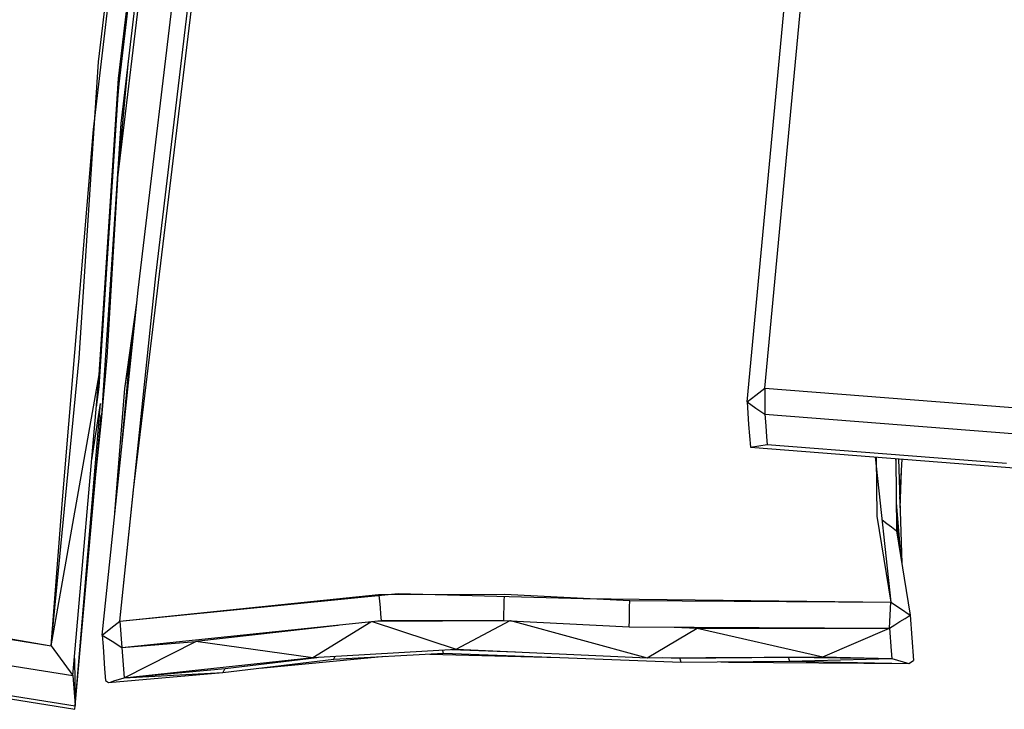
# Model space of a CAD drawing. Units: inches. Extents: x 4 to 257, y 85 to 188.
# Drawn here: x 118 to 121, y 111 to 113 of the extents above; entities that cross this region are included whole.
import ezdxf

# ---------------------------------------------------------------- set-up
doc = ezdxf.new("R2010")
doc.units = ezdxf.units.IN
doc.header["$MEASUREMENT"] = 0
doc.layers.add('Ebene 1', color=7, linetype='Continuous')

msp = doc.modelspace()

# ---------------------------------------------------------------- linework, layer by layer
at = {"layer": 'Ebene 1', "color": 7, "lineweight": 30, "true_color": 0xffffff}
for points in [[(120.0082, 112.0238), (120.8097, 120.5446), (121.1578, 120.3344), (121.5533, 120.167), (121.987, 120.0382)], [(119.9522, 111.9808), (120.3504, 116.2155), (120.754, 120.5015)], [(118.024, 111.7048), (118.2851, 113.8676), (118.5128, 114.7589), (118.6069, 115.3666)], [(117.8981, 112.8362), (118.1344, 114.8405)], [(117.9751, 112.6849), (118.1401, 114.0595)], [(117.9144, 113.0484), (118.0224, 113.9538)], [(117.9775, 112.9967), (118.0855, 113.9004)], [(117.9775, 112.9616), (118.0843, 113.8659)], [(117.9852, 112.8548), (118.092, 113.7591)], [(118.0941, 112.3766), (118.2238, 113.457)], [(118.039, 112.3315), (118.1682, 113.4108)], [(117.9694, 112.8741), (117.9907, 113.1077)], [(117.8534, 112.1179), (117.9144, 113.0484)], [(117.9749, 112.6849), (118.0083, 113.0512)], [(117.9165, 112.0659), (117.9775, 112.9967)], [(117.9161, 112.0283), (117.9775, 112.9616)], [(117.9239, 111.9219), (117.9852, 112.8548)], [(117.9413, 112.1199), (117.9852, 112.8551)], [(117.8011, 111.6731), (117.8981, 112.8362)], [(117.9161, 112.0283), (117.9373, 112.3869)], [(117.9809, 111.2914), (118.0941, 112.3766)], [(117.9261, 111.2483), (118.039, 112.3315)], [(117.9969, 112.0231), (118.0348, 112.2912)], [(117.9192, 112.0979), (117.9272, 112.224)], [(118.0136, 112.1289), (118.03, 112.2484)], [(117.7652, 111.2146), (117.8534, 112.1179)], [(117.9239, 111.9219), (117.9413, 112.1199)], [(117.989, 111.8543), (118.0136, 112.1289)], [(117.9969, 112.0231), (118.0136, 112.1289)], [(117.9161, 112.0283), (117.9192, 112.0979)], [(117.9179, 112.0886), (117.9192, 112.0979)], [(117.7652, 111.2146), (117.8336, 111.1209), (117.9165, 112.0659)], [(117.7652, 111.2146), (117.9165, 112.0659)], [(117.9079, 111.9642), (117.9161, 112.0283)], [(117.9659, 111.6321), (117.9969, 112.0231)], [(119.9803, 112.0021), (120.0082, 112.0238)], [(120.0082, 112.0238), (121.553, 111.9032)], [(120.0082, 112.0238), (120.0084, 111.9415)], [(117.8409, 111.0275), (117.9201, 111.9752)], [(117.8931, 111.7982), (117.9201, 111.9752)], [(119.9522, 111.9808), (119.955, 111.9449)], [(119.9524, 111.9808), (119.9803, 112.0021)], [(119.9524, 111.9808), (119.9803, 111.9611)], [(119.955, 111.9449), (119.9574, 111.9098), (119.9601, 111.8743), (119.9627, 111.8381)], [(119.9803, 111.9611), (120.0085, 111.9418)], [(117.8405, 111.0261), (117.9229, 111.9394)], [(117.9051, 111.7424), (117.9239, 111.9219)], [(120.0084, 111.9415), (121.5245, 111.8233)], [(120.0084, 111.9415), (120.0113, 111.9057)], [(120.0113, 111.9057), (120.0137, 111.8709)], [(120.0137, 111.8709), (120.0158, 111.8464)], [(119.9627, 111.8381), (120.0158, 111.8464)], [(119.9627, 111.8381), (121.5259, 111.7162)], [(120.0156, 111.8464), (120.7675, 111.7878)], [(120.3553, 111.8075), (120.4037, 111.3517)], [(120.358, 111.8075), (120.3599, 111.6218)], [(120.4202, 111.7971), (120.4206, 111.8023)], [(120.4202, 111.8023), (120.4221, 111.576)], [(120.4278, 111.802), (120.4386, 111.474)], [(120.4323, 111.6755), (120.4398, 111.8009)], [(120.4331, 111.6473), (120.4376, 111.7641)], [(117.9809, 111.2917), (118.024, 111.7048)], [(116.5931, 111.4178), (117.7652, 111.2146), (117.8011, 111.6731)], [(120.4212, 111.6645), (120.4342, 111.5009)], [(120.4212, 111.6604), (120.4295, 111.5605)], [(120.4212, 111.6545), (120.4268, 111.5481)], [(120.3599, 111.6218), (120.4037, 111.3517)], [(120.3765, 111.6101), (120.3911, 111.5987)], [(120.3911, 111.5987), (120.4064, 111.5877)], [(120.4064, 111.5877), (120.4221, 111.576)], [(120.4221, 111.576), (120.4653, 111.311)], [(117.9809, 111.2917), (118.8558, 111.3789)], [(117.9809, 111.2914), (118.7946, 111.3755)], [(118.7946, 111.3755), (119.19, 111.3768)], [(118.795, 111.3734), (118.7969, 111.3551)], [(118.8558, 111.3789), (119.4375, 111.3631)], [(119.1893, 111.3562), (119.19, 111.3703)], [(119.1901, 111.3768), (119.5839, 111.3569)], [(119.4375, 111.3631), (120.4037, 111.3517)], [(119.5831, 111.3148), (119.5834, 111.3358), (119.5839, 111.3569)], [(119.5841, 111.3569), (120.4037, 111.3517)], [(118.7969, 111.3551), (118.799, 111.3348)], [(118.799, 111.3348), (118.801, 111.3141)], [(119.1884, 111.3145), (119.1889, 111.3355)], [(119.1889, 111.3355), (119.1893, 111.3562)], [(120.3999, 111.27), (120.4037, 111.3517)], [(120.4037, 111.3517), (120.4347, 111.3314), (120.4652, 111.311)], [(118.801, 111.3141), (118.8031, 111.2938)], [(118.8031, 111.2938), (119.1879, 111.2942), (119.1884, 111.3145)], [(119.1879, 111.2942), (119.5824, 111.2738), (119.5829, 111.2945), (119.5831, 111.3148)], [(120.3999, 111.27), (120.4164, 111.28), (120.4328, 111.2904), (120.449, 111.3007), (120.4652, 111.311)], [(120.4652, 111.311), (120.4757, 111.1681)], [(117.926, 111.2483), (117.9534, 111.2704)], [(117.9534, 111.2704), (117.9809, 111.2914)], [(117.9809, 111.2914), (117.9878, 111.2091)], [(117.9878, 111.2091), (118.8031, 111.2938)], [(118.22, 111.229), (118.5874, 111.1774), (118.77, 111.29)], [(118.22, 111.229), (118.6677, 111.2797)], [(118.7747, 111.2907), (119.0384, 111.2035), (119.2084, 111.2935)], [(118.7829, 111.2914), (119.2086, 111.2935)], [(119.2086, 111.2935), (119.6382, 111.177), (119.7958, 111.2704)], [(119.5824, 111.2738), (120.3999, 111.27)], [(119.7236, 111.2731), (119.7958, 111.2704)], [(119.7958, 111.2704), (120.3999, 111.27)], [(119.7958, 111.2704), (120.1904, 111.1801), (120.3999, 111.27)], [(120.3999, 111.27), (120.4052, 111.1991)], [(117.4915, 111.258), (117.7652, 111.2146)], [(117.926, 111.2483), (117.9285, 111.2122)], [(117.926, 111.2483), (117.957, 111.229)], [(117.9285, 111.2122), (117.9308, 111.1774), (117.9335, 111.1422)], [(117.957, 111.229), (117.9878, 111.2091)], [(117.9878, 111.2091), (118.22, 111.2284)], [(117.9878, 111.2091), (117.9949, 111.114), (118.22, 111.2284)], [(117.9949, 111.114), (118.5874, 111.1774), (119.0384, 111.2035), (119.6382, 111.177), (120.1904, 111.1801), (120.4069, 111.1746)], [(119.0241, 111.2025), (119.2244, 111.1953)], [(117.4838, 111.1767), (117.8336, 111.1209)], [(117.8385, 111.1743), (117.8409, 111.0275)], [(118.3054, 111.1302), (118.6537, 111.1722), (118.6548, 111.1743)], [(118.3127, 111.1436), (118.6, 111.1781)], [(118.4227, 111.1443), (118.8151, 111.1815)], [(118.6537, 111.1722), (118.9981, 111.1915)], [(118.6548, 111.1743), (118.6551, 111.176)], [(118.6551, 111.176), (118.6562, 111.1777)], [(118.6562, 111.1777), (118.6568, 111.1798)], [(118.6568, 111.1798), (118.6577, 111.1818)], [(118.955, 111.1887), (119.3639, 111.1777)], [(118.9946, 111.2008), (118.995, 111.2004)], [(118.995, 111.2004), (118.9955, 111.1987)], [(118.9957, 111.1987), (118.9962, 111.1967)], [(118.9962, 111.1967), (118.9967, 111.1949)], [(118.9967, 111.1949), (118.9976, 111.1932)], [(118.9976, 111.1932), (118.9981, 111.1915)], [(118.9981, 111.1915), (119.3639, 111.1777)], [(119.3639, 111.1777), (119.7453, 111.1626)], [(119.6876, 111.1774), (119.7402, 111.1753), (119.7407, 111.1736)], [(119.7402, 111.1753), (120.0819, 111.1787), (120.0826, 111.1774)], [(119.7407, 111.1736), (119.7417, 111.1715)], [(119.7417, 111.1715), (119.7422, 111.1698)], [(120.0819, 111.1787), (120.4069, 111.1746)], [(120.0826, 111.1774), (120.0829, 111.1756)], [(120.0829, 111.1756), (120.0835, 111.1739)], [(120.0835, 111.1739), (120.0836, 111.1719)], [(120.0836, 111.1719), (120.0845, 111.1701)], [(120.0852, 111.1663), (120.4069, 111.1746)], [(120.4052, 111.1991), (120.4069, 111.1746)], [(120.4069, 111.1746), (120.461, 111.1588)], [(117.9335, 111.1422), (117.9363, 111.1057)], [(117.9949, 111.114), (118.3127, 111.1436)], [(118.3104, 111.1395), (118.3115, 111.1408)], [(118.3115, 111.1408), (118.3127, 111.1436)], [(119.7422, 111.1698), (119.7431, 111.1681)], [(119.7431, 111.1681), (119.7436, 111.1663)], [(119.7436, 111.1663), (119.7445, 111.1643)], [(119.7445, 111.1643), (119.7453, 111.1626)], [(119.7453, 111.1626), (120.0852, 111.1663)], [(119.87, 111.1639), (119.8938, 111.1632)], [(119.8938, 111.1632), (120.461, 111.1588)], [(120.0845, 111.1701), (120.0847, 111.1684)], [(120.0847, 111.1684), (120.0852, 111.1663)], [(120.0852, 111.1663), (120.461, 111.1588)], [(120.461, 111.1588), (120.4757, 111.1681)], [(117.8336, 111.1209), (117.8405, 111.0278)], [(117.9461, 111.0992), (118.3054, 111.1302)], [(117.9461, 111.0992), (117.9516, 111.1005), (117.9625, 111.1043), (117.9732, 111.1074), (117.984, 111.1105), (117.9949, 111.114)], [(117.9949, 111.114), (118.3054, 111.1302)], [(118.3054, 111.1302), (118.3063, 111.1319)], [(118.3063, 111.1319), (118.3075, 111.134)], [(118.3075, 111.134), (118.3085, 111.1357)], [(118.3085, 111.1357), (118.3094, 111.1377)], [(118.3094, 111.1377), (118.3104, 111.1395)], [(117.4786, 111.084), (117.8405, 111.0261)], [(117.9363, 111.1057), (117.9461, 111.0992)], [(117.4933, 111.0706), (117.8398, 111.0151)], [(117.8398, 111.0151), (117.8409, 111.0261)]]:
    msp.add_lwpolyline(points, dxfattribs=at)

doc.saveas('drawing.dxf')
